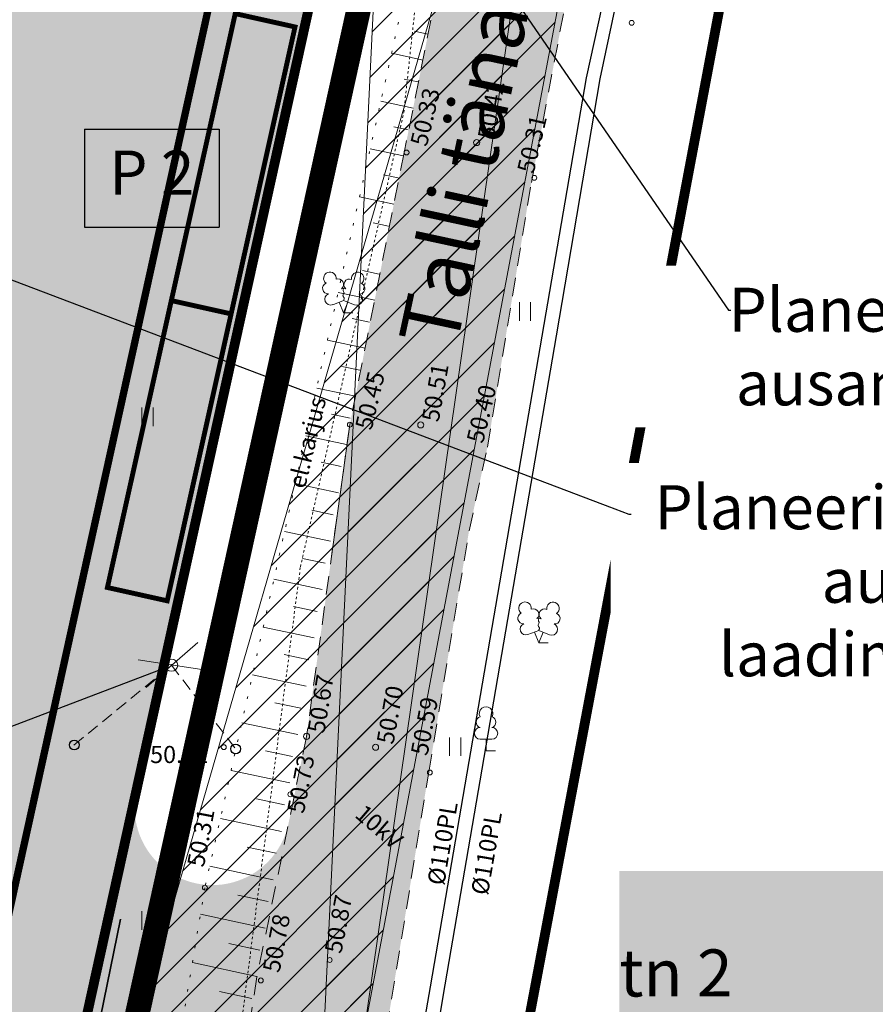
# Model space of a CAD drawing. Units: inches. Extents: x 551108 to 552064, y 6580125 to 6581099.
# Drawn here: x 551354 to 551389, y 6580457 to 6580497 of the extents above; entities that cross this region are included whole.
import ezdxf
from ezdxf import colors
from ezdxf.entities.mleader import LeaderData, LeaderLine
from ezdxf.enums import TextEntityAlignment as Align
from ezdxf.math import Vec2, Vec3

# ---------------------------------------------------------------- set-up
doc = ezdxf.new("R2010")
doc.units = ezdxf.units.IN
doc.header["$MEASUREMENT"] = 0
for name, pattern in [('ASFBET', [2.5, 1.5, -1]), ('DASHDOT', [1, 0.5, -0.25, 0, -0.25]), ('NOLVAALL', [1.2, 0.2, -1]), ('NOLVAKRIIPS', [0.2, 0.1, 0.1]), ('TR_AED', [0.02001, 0.01, -1e-05, 0.01]), ('TUGI', [1.5, 1, -0.5])]:
    doc.linetypes.add(name, pattern=pattern)
for name, color, linetype, lineweight in [('aed', 8, 'Continuous', 0), ('ehitusõigus_kruntmood_tabel', 7, 'Continuous', 9), ('HALJASTUS', 250, 'Continuous', 0), ('HARIDUSASUTUSTEMAA', 30, 'Continuous', 9), ('hoonestusala', 30, 'Continuous', 9), ('KORGUS', 7, 'Continuous', 0), ('LIKVIDEERITAV', 1, 'Continuous', 9), ('nähtavuskolmnurk', 40, 'Continuous', 0), ('parkimiskoht', 27, 'Continuous', 30), ('PLAN_ALA', 214, 'Continuous', 9), ('POST', 7, 'Continuous', 0), ('PUU', 92, 'Continuous', 0), ('RELJEEF', 7, 'Continuous', 0), ('sidumine', 7, 'Continuous', 0), ('TEE', 7, 'Continuous', 0), ('tekst_pohijoonis', 7, 'Continuous', 0)]:
    doc.layers.add(name, color=color, linetype=linetype, lineweight=lineweight)
for name, color, linetype, lineweight, true_color in [('haljasala', 7, 'Continuous', 0, 0xdbfda5), ('ololkrundipiir_paralleel', 7, 'Continuous', 40, 0x382a00), ('plan_soidutee', 7, 'Continuous', 9, 0xc4c4c4)]:
    doc.layers.add(name, color=color, linetype=linetype, lineweight=lineweight, true_color=true_color)
for name, color, linetype in [('Kpohuliin', 1, 'Continuous'), ('plan_juurdepääs_krundile', 7, 'Continuous'), ('VTRASS', 7, 'Continuous')]:
    doc.layers.add(name, color=color, linetype=linetype)
doc.layers.add('ololsõidutee', color=7, linetype='Continuous', true_color=0xe3e3e3)
doc.styles.add('ITALIC', font='italic.shx')
doc.styles.add('RomanS', font='romans.shx')
doc.styles.get("Standard").update_dxf_attribs({"font": 'arial.ttf'})
doc.styles.add('Style-INTL_ISO', font='INTL_ISO.shx')
doc.styles.add('tabelitekst', font='times.ttf', dxfattribs={"height": 3.2})
doc.styles.add('tekst', font='times.ttf', dxfattribs={"height": 1})
doc.linetypes.add('-V-', pattern='A,10,-1.5,["V",RomanS,S=1.4,R=0,X=-0.7,Y=-0.7],-1.5,10,-3', length=26)
doc.linetypes.add('EP_OHL', pattern='A,10,[138,mkm.shx,S=1,R=0,X=0,Y=0],1,[138,mkm.shx,S=1,R=0,X=0,Y=0],4,[138,mkm.shx,S=1,R=180,X=0,Y=0],1,[138,mkm.shx,S=1,R=180,X=0,Y=0],15', length=31)
pattern_1 = [(45, (0, 0), (-0.8838834764831843, 0.8838834764831844), [])]

# ---------------------------------------------------------------- blocks, each defined once
blk = doc.blocks.new('BEPOST')
at = {"color": 0, "linetype": 'Continuous'}
for radius in [0.5, 0.04670209560345029]:
    blk.add_circle((0, 0), radius, dxfattribs=at)
blk = doc.blocks.new('HEIN')
at = {"color": 0, "linetype": 'Continuous'}
for p, q in [((-0.4550559781346237, 0.7611157096907846), (-0.4550559781346237, -0.7611157096907846)), ((0.4550559781346237, 0.7611157096907846), (0.4550559781346237, -0.7611157096907846))]:
    blk.add_line(p, q, dxfattribs=at)
blk = doc.blocks.new('*T33')
at = {"layer": 'ehitusõigus_kruntmood_tabel', "color": 0, "lineweight": -2, "transparency": 16777216}
for p, q in [((0, 0), (5.5, 0)), ((0, -4), (5.5, -4))]:
    blk.add_line(p, q, dxfattribs=at)
at = {"layer": 'ehitusõigus_kruntmood_tabel', "color": 0, "linetype": 'ByBlock', "lineweight": -2, "transparency": 16777216}
for p, q in [((0, 0), (0, -4)), ((5.5, 0), (5.5, -4))]:
    blk.add_line(p, q, dxfattribs=at)
at = {"layer": 'ehitusõigus_kruntmood_tabel', "color": 7, "true_color": 0xffffff, "transparency": 16777216}
blk.add_solid([(0, 0), (0, -4), (5.5, 0), (5.5, -4)], dxfattribs=at)
at = {"layer": 'ehitusõigus_kruntmood_tabel', "color": 0, "transparency": 16777216, "insert": (2.75, -2), "char_height": 1.8, "width": 4.45, "attachment_point": 5, "style": 'tabelitekst'}
blk.add_mtext('P 2', dxfattribs=at)
blk = doc.blocks.new('pääskr')
at = {"layer": 'plan_juurdepääs_krundile'}
h = blk.add_hatch(color=256, dxfattribs=at)
edge = h.paths.add_edge_path()
edge.add_line((3.923818018985912, 0.8570073321461678), (-0.8513408222934231, -1.770482342690229))
edge.add_line((-0.8513408224098384, -1.770482344552875), (-1.71584374178201, 3.610825921408832))
edge.add_line((-1.715843741432764, 3.610825923271477), (3.923818018985912, 0.8570073302835226))
at = {"layer": 'plan_juurdepääs_krundile', "color": 162, "lineweight": 35}
blk.add_lwpolyline([(-8.08336244779639, 4.713389996439219), (9.38933358702343, -3.935301954858005)], dxfattribs=at)

msp = doc.modelspace()

# ---------------------------------------------------------------- hatches: boundary and pattern name
at = {"layer": 'haljasala', "lineweight": 0, "transparency": 33554687}
h = msp.add_hatch(dxfattribs=at)
h.set_pattern_fill('ANSI37', color=256, scale=5, angle=-14.85858595441854)
h.set_pattern_definition([(30.14141404558145, (0, 0), (-0.3138349671567116, 0.5404929355595184), []), (120.1414140455815, (0, 0), (-0.5404929355595184, -0.3138349671567116), [])])
h.paths.add_polyline_path([(551344.2773500751, 6580639.959440968), (551347.1997669811, 6580640.371548153), (551348.218646371, 6580649.606199384), (551323.0178169165, 6580630.953036745), (551329.4644116539, 6580617.451015275), (551332.820633692, 6580613.687809566), (551342.6342186847, 6580615.087582419), (551340.6666134563, 6580629.040658196), (551345.7166494336, 6580629.752793454), (551352.6983676321, 6580580.242636808), (551355.124365308, 6580580.584741001), (551359.2726134764, 6580581.238468864), (551359.2732071222, 6580581.234545504), (551356.2097693923, 6580591.149686716), (551351.2590682735, 6580590.449284323), (551346.9348616819, 6580621.113963079)], flags=17)
edge = h.paths.add_edge_path(flags=17)
edge.add_arc((551339.1617517546, 6580444.236048315), 8.735637112444216, 200.3352511530497, 208.3775125234295, ccw=False)
edge.add_line((551330.9705605572, 6580441.200304167), (551328.9518314884, 6580456.241846446))
edge.add_arc((551324.0157733654, 6580453.920803663), 5.454531088238197, 25.18393866899454, 96.85670727325478)
edge.add_line((551323.3645750267, 6580459.33632304), (551307.0364644622, 6580457.609500407))
edge.add_line((551307.0364644622, 6580457.609500407), (551307.036293968, 6580457.612086705))
edge.add_line((551307.036293968, 6580457.612086705), (551305.9324462153, 6580468.126770137))
edge.add_line((551305.9324462153, 6580468.126770137), (551303.5069582374, 6580490.428353103))
edge.add_line((551303.5069582374, 6580490.428353103), (551323.0899917054, 6580492.562157743))
edge.add_line((551323.0899917054, 6580492.562157743), (551322.7644854607, 6580495.549464558))
edge.add_line((551322.7644854607, 6580495.549464558), (551309.9384516724, 6580494.151900011))
edge.add_line((551309.9384516724, 6580494.151900011), (551288.0986521265, 6580491.772167503))
edge.add_line((551288.0986521265, 6580491.772167503), (551291.7801502966, 6580480.072063725))
edge.add_line((551291.7801502966, 6580480.072063725), (551299.0811204698, 6580464.837755893))
edge.add_line((551299.0811204698, 6580464.837755893), (551308.2446960848, 6580453.336148637))
edge.add_line((551308.2446960848, 6580453.336148637), (551319.3827734146, 6580444.342903766))
edge.add_line((551319.3827734146, 6580444.342903766), (551326.376126935, 6580440.974423753))
edge.add_line((551326.376126935, 6580440.974423753), (551330.2187958895, 6580440.301667329))
edge.add_line((551330.2187958895, 6580440.301667329), (551331.4758309178, 6580440.084184077))
edge = h.paths.add_edge_path()
edge.add_line((551291.3994789824, 6580615.827160558), (551323.0178169165, 6580630.953036745))
edge.add_line((551323.0178169165, 6580630.953036745), (551348.218646371, 6580649.606199384))
edge.add_line((551348.218646371, 6580649.606199384), (551347.2064296937, 6580640.372487701))
edge.add_line((551347.2064296937, 6580640.372487701), (551349.2283657397, 6580640.657612788))
edge.add_line((551349.2283657397, 6580640.657612788), (551356.0778694691, 6580592.085041834))
edge.add_line((551356.0778694691, 6580592.085041834), (551356.2097693923, 6580591.149686716))
edge.add_line((551356.2097693923, 6580591.149686716), (551359.2726134764, 6580581.238468864))
edge.add_line((551359.2726134764, 6580581.238468864), (551368.129898734, 6580525.647210194))
edge.add_line((551368.129898734, 6580525.647210194), (551367.0826843614, 6580520.893878615))
edge.add_line((551367.0826843614, 6580520.893878615), (551371.0230669401, 6580520.187871075))
edge.add_line((551371.0230669401, 6580520.187871075), (551372.2000000164, 6580525.529999014))
edge.add_line((551372.2000000164, 6580525.529999014), (551351.3200000136, 6580655.519999011))
edge.add_line((551351.3200000136, 6580655.519999011), (551286.2600000112, 6580624.449999012))
edge.add_line((551286.2600000112, 6580624.449999012), (551246.9600000142, 6580605.689999012))
edge.add_line((551246.9600000142, 6580605.689999012), (551255.3100000157, 6580582.459999014))
edge.add_line((551255.3100000157, 6580582.459999014), (551258.4625473972, 6580572.480384503))
edge.add_arc((551257.3673275976, 6580577.223967709), 4.868376325085792, 283.0008867163813, 288.1602823824972)
edge.add_line((551258.8846852143, 6580572.598093315), (551262.2979323899, 6580573.618261044))
edge.add_line((551262.2979323899, 6580573.618261044), (551259.1006584583, 6580583.739460653))
edge.add_line((551259.1006584583, 6580583.739460653), (551259.0243851452, 6580583.94499143))
edge.add_line((551259.0243851452, 6580583.94499143), (551261.8269841657, 6580585.097169571))
edge.add_line((551261.8269841657, 6580585.097169571), (551255.3795608808, 6580598.628344625))
edge.add_line((551255.3795608808, 6580598.628344625), (551291.3994789824, 6580615.827160558))
edge = h.paths.add_edge_path(flags=17)
edge.add_line((551263.9376636589, 6580568.427574281), (551260.7814326268, 6580567.429444943))
edge.add_arc((551262.4592722481, 6580562.460291665), 5.24477169101891, 108.6573058530926, 116.2251387614112)
edge.add_line((551260.141610333, 6580567.165190531), (551264.4511860057, 6580553.531923089))
edge.add_line((551264.4511860057, 6580553.531923089), (551268.2232204726, 6580554.86133727))
edge.add_line((551268.2232204726, 6580554.86133727), (551263.9376636589, 6580568.427574281))
edge = h.paths.add_edge_path()
edge.add_arc((551283.4790776408, 6580498.68671122), 5.203591517230526, 80.85115725474863, 111.8009504895228)
edge.add_arc((551284.0778301108, 6580496.892902649), 7.092330069517779, 110.9101654996979, 121.3478520219426)
edge.add_line((551280.3881691281, 6580502.949927302), (551288.0500000104, 6580478.599999011))
edge.add_line((551288.0500000104, 6580478.599999011), (551295.6700000151, 6580462.699999011))
edge.add_line((551295.6700000151, 6580462.699999011), (551305.390000014, 6580450.49999901))
edge.add_line((551305.390000014, 6580450.49999901), (551317.2300000102, 6580440.939999012))
edge.add_line((551317.2300000102, 6580440.939999012), (551325.1400000141, 6580437.129999013))
edge.add_line((551325.1400000141, 6580437.129999013), (551337.080239278, 6580435.039558027))
edge.add_arc((551340.8506879183, 6580444.863865303), 10.52298894803939, 207.0143260917714, 249.0038103097684, ccw=False)
edge.add_line((551331.4758309178, 6580440.084184077), (551330.2187958895, 6580440.301667329))
edge.add_line((551330.2187958895, 6580440.301667329), (551326.376126935, 6580440.974423753))
edge.add_line((551326.376126935, 6580440.974423753), (551319.3827734146, 6580444.342903766))
edge.add_line((551319.3827734146, 6580444.342903766), (551308.2446960848, 6580453.336148637))
edge.add_line((551308.2446960848, 6580453.336148637), (551299.0811204698, 6580464.837755893))
edge.add_line((551299.0811204698, 6580464.837755893), (551291.7801502966, 6580480.072063725))
edge.add_line((551291.7801502966, 6580480.072063725), (551284.306447376, 6580503.82410589))
at = {"layer": 'nähtavuskolmnurk'}
h = msp.add_hatch(dxfattribs=at)
h.set_pattern_fill('ANSI31', color=256, scale=10)
h.set_pattern_definition(pattern_1)
h.paths.add_polyline_path([(551366.1799127264, 6580444.550798067), (551369.5909265379, 6580515.064960271), (551402.9556492624, 6580580.033930418), (551379.2105475344, 6580513.403902385)])
h = msp.add_hatch(dxfattribs=at)
h.set_pattern_fill('ANSI31', color=256, scale=10)
h.set_pattern_definition(pattern_1)
h.paths.add_polyline_path([(551248.694172399, 6580573.111714615), (551276.9777535275, 6580508.770941313), (551302.54041526, 6580443.90982756), (551269.6093771824, 6580506.322871975)])
h.paths.add_polyline_path([(551362.8327056787, 6580380.493707314), (551357.9774557695, 6580452.386613284), (551377.58646919, 6580520.053012294), (551367.5970767661, 6580450.725555399)])
at = {"layer": 'ololsõidutee', "lineweight": 0, "transparency": 33554687}
h = msp.add_hatch(color=256, dxfattribs=at)
h.dxf.hatch_style = 1
h.paths.add_polyline_path([(551357.786071377, 6580421.520385201), (551362.1792405831, 6580427.615733703), (551365.7486320613, 6580434.861488764), (551366.4044018063, 6580437.17514951), (551367.0627688919, 6580441.232439587), (551367.2806577272, 6580443.940736), (551371.0235752371, 6580466.776713104), (551372.671, 6580476.640000001), (551373.4196118918, 6580480.053853052), (551375.2128570249, 6580490.85664722), (551380.151, 6580516.807), (551385.596, 6580534.85), (551392.726, 6580549.942), (551387.809, 6580552.512), (551380.693, 6580537.36), (551375.333, 6580518.301), (551370.02, 6580492.078000001), (551367.8044415705, 6580480.969015732), (551366.036, 6580468.243), (551364.0106417338, 6580458.425494848), (551362.8225992989, 6580450.537312388), (551362.2183669695, 6580446.614370472), (551361.2586819126, 6580441.258884535), (551360.678092299, 6580439.388863227), (551358.3699085229, 6580433.525195035), (551354.8440508558, 6580427.966871393), (551351.6378253347, 6580425.001964666), (551349.5701485513, 6580424.329779633), (551346.971822657, 6580424.166440866), (551343.9266510605, 6580424.748373809), (551340.19, 6580426.204), (551335.6438005477, 6580427.854988222), (551330.5519581261, 6580429.746869895), (551326.3781499594, 6580431.382529371), (551322.598248357, 6580432.940788338), (551319.758458254, 6580434.324342486), (551316.4883511874, 6580436.128235973), (551313.2494587068, 6580438.165410561), (551310.5215857265, 6580440.097561023), (551306.7934353165, 6580443.138418182), (551304.2572518946, 6580445.374156645), (551301.3367980699, 6580448.284686264), (551298.8857785267, 6580450.933228403), (551296.1564020122, 6580454.139911721), (551294.1949555657, 6580456.686498341), (551291.79124572, 6580460.536585767), (551290.0606331122, 6580463.374303571), (551288.5344234797, 6580466.002718573), (551287.1625068736, 6580468.705187465), (551286.0700045562, 6580471.251522937), (551284.8509502362, 6580474.326606893), (551283.819981952, 6580477.046182858), (551282.5902553464, 6580480.890840124), (551281.1812381513, 6580485.296037322), (551279.2814811608, 6580491.283220761), (551277.6668068318, 6580496.408599167), (551274.4907378263, 6580506.632697351), (551272.5752781727, 6580512.907051603), (551271.3148885713, 6580516.966270026), (551268.8262933138, 6580524.854115618), (551266.7929830876, 6580531.256703299), (551263.9609964613, 6580540.213676953), (551262.2651858297, 6580545.621168972), (551260.6095484466, 6580550.898684214), (551257.5281957716, 6580560.664191368), (551256.015137279, 6580565.353213153), (551253.790730859, 6580572.366171492), (551251.3671265327, 6580580.082042402), (551249.7552214602, 6580585.088366603), (551248.5235364084, 6580588.83537466), (551246.7441535969, 6580593.402678717), (551245.2946270605, 6580597.123310605), (551243.1361864302, 6580601.540285794), (551241.1117272973, 6580605.606791431), (551237.2503614041, 6580612.827585175), (551235.3588569681, 6580616.110523149), (551226.1210676461, 6580610.78805906), (551228.5769545214, 6580606.382008107), (551230.0427936864, 6580603.686507678), (551231.6957041649, 6580600.429880485), (551232.0769337083, 6580599.678767515), (551232.19, 6580599.456), (551233.5274677492, 6580600.002753976), (551234.827, 6580600.534), (551235.845, 6580600.915), (551236.3314751999, 6580599.858770274), (551237.353188633, 6580597.575802991), (551239.505261142, 6580592.307635328), (551241.6238550248, 6580587.121421696), (551242.8996140213, 6580583.565898247), (551245.3185845186, 6580576.347921491), (551247.1304300496, 6580570.48597365), (551249.9965073677, 6580561.365656441), (551252.0161012406, 6580555.011016015), (551253.4237101681, 6580550.527965739), (551255.2921927719, 6580544.578642507), (551257.0398283359, 6580539.023695433), (551258.9526535934, 6580532.895622166), (551260.4989696154, 6580527.849654771), (551262.7805981621, 6580520.516848289), (551264.8323176206, 6580514.068931353), (551267.0362947703, 6580506.987899484), (551269.298358921, 6580499.724238598), (551271.327641297, 6580493.268111984), (551272.906011777, 6580488.281210363), (551275.1258794854, 6580481.324866702), (551276.4297486896, 6580477.300880892), (551277.3525346784, 6580474.485869083), (551278.6299613252, 6580470.977096687), (551279.7606260173, 6580468.150434957), (551281.3682586373, 6580464.728034966), (551283.5564135946, 6580460.477117639), (551285.2126617273, 6580457.142586383), (551286.557, 6580454.333), (551287.035, 6580452.677000001), (551287.182, 6580450.453), (551286.992173105, 6580448.745958882), (551286.8924126651, 6580447.957435756), (551286.3760467151, 6580446.330490204), (551285.6771671479, 6580444.534636863), (551284.9289239249, 6580442.987464891), (551284.3508866865, 6580441.92369242), (551283.8476051246, 6580441.185181433), (551282.473, 6580439.241), (551281.3419910006, 6580438.070149562), (551281.0247098427, 6580437.759291343), (551280.4083775062, 6580437.310586106), (551291.8835433327, 6580434.892840004), (551293.7583112456, 6580435.427603098), (551295.1868357122, 6580435.735273666), (551297.2195973955, 6580435.951442119), (551299.249649254, 6580435.778595937), (551301.0531491068, 6580435.31003306), (551303.1288115643, 6580434.652272174), (551304.6684894941, 6580434.093101597), (551307.2665627976, 6580432.883070927), (551310.5626991629, 6580431.105540148), (551313.491244607, 6580429.477258094), (551316.0863054127, 6580428.053712246), (551318.7446894846, 6580426.750567777), (551320.8180296285, 6580425.808870256), (551324.071139752, 6580424.418599452), (551327.940175234, 6580422.972831979), (551330.8968252802, 6580421.88668397), (551333.8639268375, 6580420.796696518), (551335.5669415017, 6580420.158316203), (551337.6569638579, 6580419.218344078), (551339.0817327864, 6580418.577564772), (551341.3578862536, 6580417.326537342), (551343.3150848207, 6580416.006427136), (551344.9220387195, 6580414.712058628), (551346.571170444, 6580413.218724922), (551357.5581286488, 6580415.76480803), (551357.0209268585, 6580417.308603764), (551356.9895871863, 6580419.067798414)])
at = {"layer": 'plan_soidutee', "lineweight": 0, "transparency": 33554687}
h = msp.add_hatch(color=256, dxfattribs=at)
h.dxf.hatch_style = 1
edge = h.paths.add_edge_path()
edge.add_line((551367.0826843614, 6580520.893878615), (551368.129898734, 6580525.647210194))
edge.add_line((551368.129898734, 6580525.647210194), (551367.147423834, 6580531.763681087))
edge.add_line((551367.147423834, 6580531.763681087), (551363.9598274401, 6580531.251664679))
edge.add_line((551363.9598274401, 6580531.251664679), (551336.4007234315, 6580528.248734067))
edge.add_line((551336.4007234315, 6580528.248734067), (551336.7289128146, 6580525.236802968))
edge.add_line((551336.7289128146, 6580525.236802968), (551339.7619276292, 6580497.401558741))
edge.add_line((551339.7619276292, 6580497.401558741), (551340.0874360811, 6580494.414231669))
edge.add_line((551340.0874360811, 6580494.414231669), (551346.8444340954, 6580495.150487048))
edge.add_line((551346.8444340954, 6580495.150487048), (551350.0287366852, 6580465.18539637))
edge.add_line((551350.0287366852, 6580465.18539637), (551306.7201060877, 6580460.592773338))
edge.add_line((551306.7201060877, 6580460.592773338), (551307.0364644622, 6580457.609500407))
edge.add_line((551307.0364644622, 6580457.609500407), (551323.3645750267, 6580459.33632304))
edge.add_arc((551324.015773366, 6580453.920803664), 5.454531087265091, 25.1839386627434, 96.85670728049331, ccw=False)
edge.add_line((551328.9518314884, 6580456.241846446), (551330.7403201013, 6580442.399274739))
edge.add_line((551330.7403201013, 6580442.399274739), (551352.6040698531, 6580436.813614061))
edge.add_line((551352.6040698531, 6580436.813614061), (551355.7008359566, 6580450.607529625))
edge.add_line((551355.7008359566, 6580450.607529625), (551351.7574067705, 6580451.332069841))
edge.add_line((551351.7574067705, 6580451.332069841), (551353.8463506289, 6580460.813836965))
edge.add_line((551353.8463506289, 6580460.813836965), (551356.3757932206, 6580472.295038583))
edge.add_line((551356.3757932206, 6580472.295038583), (551363.7724329538, 6580505.868566738))
edge.add_arc((551366.4724615109, 6580510.076873499), 5.000000000767969, 180, 237.315972357503, ccw=False)
edge.add_arc((551366.4724615107, 6580510.076873499), 5.000000000582077, 97.83512790832589, 180, ccw=False)
edge.add_line((551365.7908466503, 6580515.030195736), (551367.0826843614, 6580520.893878615))
h = msp.add_hatch(color=256, dxfattribs=at)
h.dxf.hatch_style = 1
h.paths.add_polyline_path([(551367.7293076094, 6580505.237417136, -0.2091047816189148), (551363.7724329539, 6580505.868566738), (551356.3757932206, 6580472.295038583), (551358.6542630696, 6580464.045568627)])
h = msp.add_hatch(color=256, dxfattribs=at)
h.dxf.hatch_style = 1
h.paths.add_polyline_path([(551358.6542630696, 6580464.045568627), (551356.3757932206, 6580472.295038583), (551351.7574067704, 6580451.332069841), (551355.6932176233, 6580450.605311126)])
h = msp.add_hatch(color=256, dxfattribs=at)
h.dxf.hatch_style = 1
edge = h.paths.add_edge_path()
edge.add_arc((551362.1952609068, 6580465.349382126), 3.177662163537275, 167.0972521843341, 349.61139149210044, ccw=False)
edge.add_line((551359.0978331675, 6580466.058944121), (551355.6932176233, 6580450.605311126))
edge.add_arc((551354.4220053679, 6580443.378486653), 7.337777085518741, 4.362361029018928, 80.02362187705899, ccw=False)
edge.add_line((551361.738524441, 6580443.936627503), (551362.2945769564, 6580447.109159211))
edge.add_line((551362.2945769564, 6580447.109159211), (551362.8200631237, 6580450.52047308))
edge.add_line((551362.8200631237, 6580450.52047308), (551363.6492071523, 6580456.025696792))
edge.add_line((551363.6492071523, 6580456.025696792), (551364.0136705218, 6580458.445604931))
edge.add_line((551364.0136705218, 6580458.445604931), (551364.5923246098, 6580461.24508224))
edge.add_line((551364.5923246098, 6580461.24508224), (551365.3208327413, 6580464.77637468))

# ---------------------------------------------------------------- linework, layer by layer
at = {"color": 0, "linetype": 'Continuous', "transparency": 33554687}
for centre in [(551356.556, 6580467.894), (551363.143, 6580467.732)]:
    msp.add_circle(centre, 0.2000000000000001, dxfattribs=at)
at = {"layer": 'aed', "color": 7, "linetype": 'TR_AED', "ltscale": 0.5}
msp.add_lwpolyline([(551352.08, 6580428.828), (551352.08, 6580428.828), (551352.08, 6580428.828), (551357.5082462098, 6580435.028392978), (551359.737212112, 6580439.277483353), (551361.4299470956, 6580445.252200105), (551362.7426840332, 6580451.631277447), (551365.785817374, 6580475.16017958), (551370.0042893223, 6580493.705710678), (551371.423, 6580506.822), (551371.066, 6580510.788), (551373.258, 6580519.906), (551375.2266419975, 6580528.683799487)], dxfattribs=at)
at = {"layer": 'hoonestusala', "color": 7, "linetype": 'DASHDOT', "lineweight": 30, "ltscale": 8, "transparency": 33554687, "const_width": 0.3}
msp.add_lwpolyline([(551259.1006584583, 6580583.739460653), (551253.9877555671, 6580597.963740189), (551348.748232114, 6580643.210151538), (551357.8371774056, 6580586.572627257), (551367.7984097103, 6580524.142573429), (551348.617617146, 6580437.080488156), (551326.376126935, 6580440.974423753), (551319.3827734146, 6580444.342903766), (551308.2446960848, 6580453.336148637), (551299.0811204698, 6580464.837755893), (551291.7801502966, 6580480.072063725), (551274.3448924493, 6580535.482746215)], close=True, dxfattribs=at)
at = {"layer": 'KORGUS', "color": 7, "lineweight": 0, "transparency": 33554687}
for centre in [(551379.305, 6580497.37), (551370.12, 6580492.078), (551375.335, 6580491.045), (551367.8044415705, 6580480.969015732), (551362.6580392699, 6580467.803073189), (551371.068, 6580466.769), (551365.3737422727, 6580465.877131633), (551361.889, 6580462.066), (551366.9835283845, 6580459.113783524), (551364.1708197665, 6580458.280525325)]:
    msp.add_circle(centre, 0.1, dxfattribs=at)
at = {"layer": 'KORGUS', "color": 7, "linetype": 'Continuous', "ltscale": 0.5, "transparency": 33554687}
for centre in [(551372.9784654379, 6580492.483943409), (551370.7006158169, 6580480.956643811), (551366.036, 6580468.243), (551368.854, 6580467.801)]:
    msp.add_circle(centre, 0.125, dxfattribs=at)
at = {"layer": 'Kpohuliin', "color": 7, "linetype": 'EP_OHL', "ltscale": 0.5, "transparency": 33554687, "flags": 128}
msp.add_lwpolyline([(551272.2596074159, 6580437.507036932), (551360.2942317033, 6580471.060478847)], dxfattribs=at)
at = {"layer": 'LIKVIDEERITAV', "lineweight": 0, "transparency": 33554687}
for points in [[(551359.4951278676, 6580470.235224178), (551361.6041901993, 6580472.080440229)], [(551359.1636945655, 6580471.36360888), (551361.9356235027, 6580470.952055526)]]:
    msp.add_lwpolyline(points, dxfattribs=at)
at = {"layer": 'nähtavuskolmnurk'}
for points in [[(551366.1799127264, 6580444.550798067), (551369.5909265379, 6580515.064960271), (551402.9556492624, 6580580.033930418), (551379.2105475344, 6580513.403902385)], [(551362.8327056787, 6580380.493707314), (551357.9774557695, 6580452.386613284), (551377.58646919, 6580520.053012294), (551367.5970767661, 6580450.725555399)]]:
    msp.add_lwpolyline(points, close=True, dxfattribs=at)
at = {"layer": 'ololkrundipiir_paralleel', "transparency": 33554687, "const_width": 0.4}
for points in [[(551255.3100000157, 6580582.459999014), (551246.9600000142, 6580605.689999012), (551286.2600000112, 6580624.449999012), (551351.3200000136, 6580655.519999011), (551372.2000000164, 6580525.529999014), (551351.7000000165, 6580432.479999012), (551325.1400000141, 6580437.129999013), (551317.2300000102, 6580440.939999012), (551305.390000014, 6580450.49999901), (551295.6700000151, 6580462.699999011), (551288.0500000104, 6580478.599999011), (551270.5300000146, 6580534.279999014)], [(551234.2500000134, 6580599.599999012), (551240.5900000168, 6580602.62999901), (551244.5000000132, 6580604.509999014), (551246.9600000142, 6580605.689999012), (551247.9300000131, 6580581.509999015), (551292.390000014, 6580442.859999012), (551325.1400000141, 6580437.129999013), (551351.7000000165, 6580432.479999012), (551372.2000000164, 6580525.529999014), (551388.0800000115, 6580525.489999011), (551369.2200000121, 6580425.409999011), (551372.3200000136, 6580390.849999012), (551348.430000013, 6580386.809999011), (551343.6600000098, 6580405.529999014), (551329.940000011, 6580415.939999012), (551284.7600000113, 6580425.209999013), (551264.8300000115, 6580426.739999011), (551265.6300000158, 6580436.969999013), (551277.6000000148, 6580440.459999011), (551275.3000000103, 6580449.099999013), (551257.1400000141, 6580506.60999901), (551230.3600000126, 6580592.049999013), (551235.8700000107, 6580594.409999013)], [(551369.2200000121, 6580425.409999011), (551388.0800000115, 6580525.489999011), (551530.6500000119, 6580525.539999011), (551552.5100000113, 6580429.23999901), (551481.3400000171, 6580403.449999012), (551474.4500000164, 6580425.399999012)]]:
    msp.add_lwpolyline(points, close=True, dxfattribs=at)
at = {"layer": 'parkimiskoht', "lineweight": 0, "transparency": 33554687, "const_width": 0.1999999999999999}
for points in [[(551363.1270518645, 6580497.746205761), (551365.5672737753, 6580497.202774964), (551362.9588059518, 6580485.489709797), (551360.5185840419, 6580486.033140594)], [(551360.5185840419, 6580486.033140594), (551362.9588059527, 6580485.489709797), (551360.3503381291, 6580473.776644631), (551357.9101162192, 6580474.320075427)]]:
    msp.add_lwpolyline(points, close=True, dxfattribs=at)
at = {"layer": 'PLAN_ALA', "linetype": 'DASHDOT', "lineweight": 50, "ltscale": 11, "transparency": 33554687, "const_width": 1}
msp.add_lwpolyline([(551252.3243165397, 6580581.820268195), (551244.4660399305, 6580606.715680759), (551285.3984218223, 6580626.254904279), (551352.8706768348, 6580658.476898825), (551374.2350506575, 6580525.471393423), (551353.2411914517, 6580430.179754442), (551324.5219365536, 6580435.207786642), (551316.1536133081, 6580439.238546636), (551303.4994876831, 6580448.256803714), (551293.4175474963, 6580459.385879937), (551285.6871744137, 6580474.905947624), (551267.557767187, 6580533.678625414)], close=True, dxfattribs=at)
at = {"layer": 'POST', "color": 7, "linetype": 'TUGI', "ltscale": 0.5, "transparency": 33554687}
for points in [[(551356.543, 6580467.888000001), (551360.5278391192, 6580471.149515779)], [(551360.5278391192, 6580471.149515779), (551363.143, 6580467.732)]]:
    msp.add_lwpolyline(points, dxfattribs=at)
at = {"layer": 'PUU', "color": 7, "linetype": 'Continuous', "lineweight": 0, "transparency": 33554687}
for p, q in [((551367.1067221947, 6580485.864788895), (551367.5517221948, 6580486.039788894)), ((551367.5517221948, 6580486.039788894), (551367.9917221947, 6580485.859788895)), ((551367.5467221948, 6580485.529788895), (551367.3717221947, 6580485.969788894)), ((551367.5467221948, 6580485.529788895), (551367.7267221947, 6580485.969788894)), ((551367.9267221948, 6580485.529788895), (551367.5467221948, 6580485.529788895)), ((551375.0739999999, 6580472.396000001), (551375.519, 6580472.571)), ((551375.514, 6580472.061000001), (551375.3389999999, 6580472.501)), ((551375.514, 6580472.061000001), (551375.6939999999, 6580472.501)), ((551375.519, 6580472.571), (551375.9589999999, 6580472.391000001)), ((551375.894, 6580472.061000001), (551375.514, 6580472.061000001)), ((551373.603, 6580468.130000001), (551373.123, 6580468.130000001)), ((551373.363, 6580467.655), (551373.363, 6580468.130000001)), ((551373.743, 6580467.655), (551373.363, 6580467.655))]:
    msp.add_line(p, q, dxfattribs=at)
at = {"layer": 'PUU', "color": 7, "linetype": 'Continuous', "lineweight": 0, "transparency": 33554687, "flags": 128}
for points in [[(551367.5517221948, 6580486.534788894), (551367.5317221947, 6580486.459788894), (551367.5317221947, 6580486.439788894), (551367.5417221948, 6580486.409788894), (551367.5617221948, 6580486.374788894), (551367.5667221948, 6580486.354788894), (551367.5517221948, 6580486.319788895), (551367.5267221947, 6580486.269788894), (551367.5217221947, 6580486.244788894), (551367.5267221947, 6580486.229788894), (551367.5367221948, 6580486.199788895), (551367.5717221948, 6580486.139788894), (551367.5767221948, 6580486.119788894), (551367.5717221948, 6580486.099788894), (551367.5567221948, 6580486.064788894), (551367.5517221948, 6580486.039788894)], [(551375.519, 6580473.066000001), (551375.499, 6580472.991), (551375.499, 6580472.971), (551375.509, 6580472.941000001), (551375.529, 6580472.906), (551375.534, 6580472.886), (551375.519, 6580472.851000001), (551375.494, 6580472.801), (551375.489, 6580472.776000001), (551375.494, 6580472.761), (551375.504, 6580472.731000001), (551375.539, 6580472.671), (551375.544, 6580472.651000001), (551375.539, 6580472.631), (551375.524, 6580472.596), (551375.519, 6580472.571)]]:
    msp.add_lwpolyline(points, dxfattribs=at)
at = {"layer": 'PUU', "color": 7, "linetype": 'Continuous', "lineweight": 0, "transparency": 33554687}
for centre, radius, start, end in [((551366.9896049268, 6580486.944009651), 0.2557953283384683, 111.5026944275335, 232.5173111308719), ((551366.9896049268, 6580486.944009651), 0.2557953283384683, 350.485555609338, 111.5001721914139), ((551367.3242386787, 6580486.693424821), 0.2239927859285595, 308.5041206101298, 111.5724656226571), ((551367.7873778283, 6580486.688887127), 0.2247893407604037, 67.70160367196912, 230.512620425561), ((551368.1255679573, 6580486.935255928), 0.2557953283384683, 67.61680277095627, 188.6314194096716), ((551368.1255679573, 6580486.935255928), 0.2557953283384683, 306.5996638646793, 67.61428058737941), ((551366.915788381, 6580486.532520115), 0.2239928248978255, 111.4304087450616, 274.498680798707), ((551367.5507398674, 6580486.297164362), 0.2374999999999998, 66.76551664895969, 111.5014916711034), ((551368.1930342404, 6580486.522677669), 0.2239928269425762, 264.618296179368, 67.68656509349503), ((551367.0204070834, 6580486.088245386), 0.2374999999999998, 111.5014332934886, 291.5003611286759), ((551368.0815812148, 6580486.080067986), 0.2374999999999999, 247.6166138821951, 67.61554164833026), ((551374.956882732, 6580473.475220758), 0.2557953283384683, 111.5026944275335, 232.5173111308719), ((551374.956882732, 6580473.475220758), 0.2557953283384683, 350.485555609338, 111.5001721914139), ((551376.0928457625, 6580473.466467034), 0.2557953283384683, 67.61680277095627, 188.6314194096716), ((551376.0928457625, 6580473.466467034), 0.2557953283384683, 306.5996638646793, 67.61428058737941), ((551374.8830661862, 6580473.063731221), 0.2239928248978255, 111.4304087450616, 274.498680798707), ((551375.2915164839, 6580473.224635927), 0.2239927859285595, 308.5041206101298, 111.5724656226571), ((551375.7546556335, 6580473.220098233), 0.2247893407604037, 67.70160367196912, 230.512620425561), ((551376.1603120456, 6580473.053888775), 0.2239928269425762, 264.618296179368, 67.68656509349503), ((551374.9876848886, 6580472.619456492), 0.2374999999999998, 111.5014332934886, 291.5003611286759), ((551375.5180176726, 6580472.828375468), 0.2374999999999998, 66.76551664895969, 111.5014916711034), ((551376.04885902, 6580472.611279092), 0.2374999999999999, 247.6166138821951, 67.61554164833026), ((551373.3629999994, 6580469.175000001), 0.2769702146535186, 332.5798988431741, 207.420100073864), ((551373.1929482262, 6580468.827578365), 0.2325734175321085, 109.0217354910788, 253.1415398801038), ((551373.5330843807, 6580468.827577746), 0.2325633716125923, 286.850816280736, 70.98590921570745), ((551373.1255066138, 6580468.367493387), 0.2375066138490217, 90.00160105236994, 269.3952966117896), ((551373.6004933863, 6580468.367493387), 0.2375066138490215, 270.6047033882105, 89.99839894763006)]:
    msp.add_arc(centre, radius, start, end, dxfattribs=at)
at = {"layer": 'RELJEEF', "color": 7, "linetype": 'NOLVAKRIIPS', "ltscale": 0.5, "transparency": 33554687}
for p, q in [((551370.9924367137, 6580496.914296312), (551370.4487589803, 6580497.029992796)), ((551370.8003784395, 6580495.852264307), (551369.5078697237, 6580496.127314589)), ((551370.5874694507, 6580494.955690835), (551370.0243875744, 6580495.075516586)), ((551370.3954111764, 6580493.89365883), (551369.071272437, 6580494.175440089)), ((551370.1825021876, 6580492.997085357), (551369.6000161686, 6580493.121040377)), ((551369.9914483165, 6580491.934839613), (551368.63467515, 6580492.22356559)), ((551369.7785393277, 6580491.038266139), (551369.1756447629, 6580491.166564167)), ((551369.6002430317, 6580489.973305539), (551368.1980778632, 6580490.271691089)), ((551369.3873340429, 6580489.076732066), (551368.7512733572, 6580489.212087958)), ((551368.9961287583, 6580487.115197991), (551368.3269019513, 6580487.257611748)), ((551368.8178324625, 6580486.050237391), (551367.3248832899, 6580486.367942087)), ((551368.6049234737, 6580485.153663918), (551367.9025305456, 6580485.303135538)), ((551368.426627178, 6580484.088703317), (551366.8882860031, 6580484.416067587)), ((551368.2137181892, 6580483.192129843), (551367.4781591396, 6580483.348659328)), ((551368.0354218936, 6580482.127169243), (551366.4516887161, 6580482.464193088)), ((551367.8225129048, 6580481.23059577), (551367.053787734, 6580481.39418312)), ((551367.669559205, 6580480.160242178), (551366.0150914295, 6580480.512318588)), ((551367.4566502161, 6580479.263668706), (551366.6294163283, 6580479.439706909)), ((551367.340230406, 6580478.185540576), (551365.5784941426, 6580478.560444087)), ((551367.1273214172, 6580477.288967103), (551366.252482397, 6580477.475135842)), ((551367.0109016071, 6580476.210838974), (551365.1418968559, 6580476.608569587)), ((551366.7979926183, 6580475.314265501), (551365.8755484659, 6580475.510564775)), ((551366.6815728081, 6580474.236137373), (551364.7052995691, 6580474.656695087)), ((551366.4686638193, 6580473.339563901), (551365.4986145351, 6580473.54599371)), ((551366.3502113543, 6580472.261868327), (551364.2687022822, 6580472.704820586)), ((551366.1373023655, 6580471.365294853), (551365.1216806038, 6580471.581422643)), ((551366.0164710479, 6580470.288105508), (551363.8321049955, 6580470.752946086)), ((551365.8035620591, 6580469.391532035), (551364.7447466726, 6580469.616851576)), ((551365.6827307411, 6580468.314342691), (551363.3955077088, 6580468.801071585)), ((551365.4698217523, 6580467.417769218), (551364.3678127413, 6580467.652280509)), ((551365.3489904345, 6580466.340579872), (551362.958910422, 6580466.849197085)), ((551365.1360814457, 6580465.444006399), (551363.9908788101, 6580465.687709442)), ((551365.0152501281, 6580464.366817055), (551362.5223131351, 6580464.897322586)), ((551364.8023411393, 6580463.470243582), (551363.613944879, 6580463.723138377)), ((551364.6815098213, 6580462.393054238), (551362.0857158484, 6580462.945448086)), ((551364.4686008325, 6580461.496480764), (551363.2370109481, 6580461.75856731)), ((551364.3477695149, 6580460.419291419), (551361.7078244011, 6580460.981080782)), ((551364.1348605261, 6580459.522717945), (551362.8600770169, 6580459.793996243)), ((551364.0140292083, 6580458.445528601), (551361.3780749406, 6580459.006468698)), ((551363.8011202195, 6580457.548955129), (551362.4831430857, 6580457.829425177))]:
    msp.add_line(p, q, dxfattribs=at)
at = {"layer": 'RELJEEF', "color": 7, "linetype": 'NOLVAALL', "ltscale": 0.5, "transparency": 33554687}
msp.add_lwpolyline([(551376.732684583, 6580528.426947042), (551361.889, 6580462.066), (551359.682, 6580448.850000001), (551355.241, 6580436.402), (551346.538, 6580434.165), (551341.016, 6580434.049)], dxfattribs=at)
at = {"layer": 'sidumine', "lineweight": 0, "transparency": 33554687}
msp.add_lwpolyline([(551367.0556170299, 6580475.580342991), (551367.8044415705, 6580480.969015732)], dxfattribs=at)
at = {"layer": 'TEE', "color": 7, "linetype": 'ASFBET', "ltscale": 0.5, "transparency": 33554687}
for points in [[(551387.809, 6580552.512), (551380.693, 6580537.36), (551375.333, 6580518.301), (551370.02, 6580492.078000001), (551367.8044415705, 6580480.969015732), (551366.036, 6580468.243), (551364.0106417338, 6580458.425494848), (551362.8225992989, 6580450.537312388), (551362.2183669695, 6580446.614370472), (551361.2586819126, 6580441.258884535), (551360.678092299, 6580439.388863227), (551358.3699085229, 6580433.525195035), (551354.8440508558, 6580427.966871393), (551351.6378253347, 6580425.001964666), (551349.5701485513, 6580424.329779633), (551346.971822657, 6580424.166440866), (551343.9266510605, 6580424.748373809), (551340.19, 6580426.204)], [(551357.5647333572, 6580415.766338584), (551357.534628727, 6580415.832341459), (551357.0209268585, 6580417.308603764), (551356.9895871863, 6580419.067798414), (551357.786071377, 6580421.520385201), (551362.1792405831, 6580427.615733703), (551365.7486320613, 6580434.861488764), (551366.4044018063, 6580437.17514951), (551367.0627688919, 6580441.232439587), (551367.2806577272, 6580443.940736), (551371.0235752371, 6580466.776713104), (551372.671, 6580476.640000001), (551373.4196118918, 6580480.053853052), (551375.2128570249, 6580490.85664722), (551380.151, 6580516.807), (551385.596, 6580534.85), (551392.726, 6580549.942)]]:
    msp.add_lwpolyline(points, dxfattribs=at)
at = {"layer": 'VTRASS', "color": 7, "linetype": '-V-', "ltscale": 0.5, "transparency": 33554687, "flags": 128}
for points in [[(551371.6039286512, 6580421.199751199), (551371.702, 6580426.665), (551371.695, 6580426.799), (551371.793, 6580427.2), (551371.679, 6580427.412), (551371.26, 6580427.554), (551371.156, 6580427.574), (551366.899, 6580428.918), (551366.802, 6580428.937), (551366.73, 6580429.073), (551366.655, 6580429.182), (551366.247, 6580429.094), (551366.294, 6580429.259), (551366.323, 6580429.407), (551366.3922571591, 6580429.711842879), (551366.475, 6580429.768), (551366.343, 6580429.925), (551366.318, 6580430.042), (551366.309, 6580430.431), (551366.408, 6580431.05), (551371.097, 6580458.014), (551377.46, 6580495.124), (551379.697, 6580505.277), (551379.71, 6580505.578), (551379.495, 6580505.789), (551371.546, 6580513.339), (551369.869, 6580523.759), (551367.9095178678, 6580538.164840849), (551365.994, 6580550.85), (551362.254, 6580574.791), (551355.368, 6580620.412), (551353.506, 6580635.174), (551351.3782620342, 6580650.833927874), (551384.231163451, 6580657.66126017)], [(551370.8108461091, 6580420.888259302), (551371.3816029608, 6580426.786033968), (551371.2722298107, 6580427.113909912), (551366.795, 6580428.204), (551367.057, 6580430.574), (551367.122, 6580430.992), (551371.691, 6580458.102), (551376.236, 6580484.589), (551378.025, 6580495.078), (551380.22, 6580505.47), (551380.216, 6580505.726), (551380.029, 6580505.943), (551372.073, 6580513.821), (551370.339, 6580523.509), (551368.164, 6580539.091), (551366.388, 6580550.793), (551362.663, 6580574.853), (551359.221, 6580597.91), (551355.734, 6580620.566), (551353.978, 6580635.084), (551351.8064327374, 6580650.560534804), (551384.2258727379, 6580657.269842853)]]:
    msp.add_lwpolyline(points, dxfattribs=at)

# ---------------------------------------------------------------- block references
msp.add_blockref('*T33', (551356.9748441414, 6580493.024807271, 54.95))
at = {"layer": 'HALJASTUS', "color": 7, "ltscale": 0.5, "transparency": 33554687, "xscale": 0.5, "yscale": 0.5, "zscale": 0.5}
for p in [(551374.9558465512, 6580485.587341837), (551359.5477918336, 6580481.293344887), (551372.1048170523, 6580467.823240625), (551359.5477918336, 6580460.722907561)]:
    msp.add_blockref('HEIN', p, dxfattribs=at)
at = {"layer": 'HARIDUSASUTUSTEMAA', "color": 1, "transparency": 33554687, "xscale": 0.4225000001123216, "yscale": 0.4225000001123216, "zscale": 0.4225000001123216, "rotation": 284.7868590798493}
msp.add_blockref('pääskr', (551357.3955332056, 6580456.974333073), dxfattribs=at)
at = {"layer": 'POST', "color": 7, "linetype": 'Continuous', "lineweight": 0, "transparency": 33554687, "xscale": 0.5, "yscale": 0.5, "zscale": 0.5}
msp.add_blockref('BEPOST', (551360.5278391192, 6580471.149515779), dxfattribs=at)

# ---------------------------------------------------------------- texts
at = {"layer": 'aed', "color": 7, "linetype": 'Continuous', "style": 'Style-INTL_ISO'}
msp.add_text('el.karjus', height=0.7000000000000001, rotation=76.57841878790224, dxfattribs=at).set_placement((551365.6257331469, 6580478.398115922), align=Align.MIDDLE_LEFT)
at = {"layer": 'KORGUS', "color": 7, "ltscale": 0.5, "transparency": 33554687, "style": 'ITALIC'}
for s, rotation, p in [(' 50.42', 79.95745023182087, (551372.9784654381, 6580492.483943409)), (' 50.51', 79.95745023182087, (551370.7006158171, 6580480.956643811)), (' 50.67', 80.66865354389078, (551366.0360000003, 6580468.242999999)), (' 50.70', 79.95745023182087, (551368.8540000003, 6580467.801))]:
    msp.add_text(s, height=0.7, rotation=rotation, dxfattribs=at).set_placement(p, align=Align.TOP_LEFT)
at = {"layer": 'KORGUS', "color": 7, "linetype": 'Continuous', "transparency": 33554687, "style": 'ITALIC'}
for s, rotation, p in [(' 50.33', 76.63344572034619, (551370.854040857, 6580493.425710332)), (' 50.31', 76.63344572034619, (551375.2130844347, 6580492.324653598)), (' 50.45', 76.63344572034619, (551368.6002916312, 6580481.85001291)), (' 50.40', 76.63344572034619, (551373.1504672469, 6580481.307195025)), (' 50.59', 79.23907759968003, (551370.8288900943, 6580468.557280797)), (' 50.73', 79.23907759968003, (551365.7845897167, 6580466.195229918)), (' 50.31', 79.23907759968003, (551361.7034913179, 6580464.004627101)), (' 50.87', 79.23907759968003, (551367.3141414674, 6580460.478816755)), (' 50.78', 79.23907759968003, (551364.7893489002, 6580459.701600237))]:
    msp.add_text(s, height=0.7000000000000001, rotation=rotation, dxfattribs=at).set_placement(p, align=Align.MIDDLE_CENTER)
msp.add_text(' 50.41', height=0.7000000000000001, dxfattribs=at).set_placement((551360.7385685097, 6580467.503906677), align=Align.MIDDLE_CENTER)
at = {"layer": 'Kpohuliin', "color": 7, "transparency": 33554687, "style": 'RomanS'}
msp.add_text('10kV', height=0.6999999999999998, rotation=319.2622072915689, dxfattribs=at).set_placement((551368.6279159993, 6580464.121596574), align=Align.BOTTOM_CENTER)
at = {"layer": 'tekst_pohijoonis', "lineweight": 0, "transparency": 33554687, "insert": (551369.7906692124, 6580484.520925839), "char_height": 2.399999999999999, "attachment_point": 1, "rotation": 77.82557841527955, "style": 'tekst'}
msp.add_mtext_dynamic_manual_height_columns('Talli tänav', width=21.98108888161369, gutter_width=7.5, heights=[0], dxfattribs=at)
at = {"layer": 'tekst_pohijoonis', "linetype": 'Continuous', "lineweight": 0, "transparency": 33554687, "insert": (551378.8001931538, 6580462.746290435), "char_height": 2.4, "attachment_point": 1, "style": 'tekst', "bg_fill": 1, "box_fill_scale": 1, "bg_fill_color": 7, "bg_fill_true_color": 16777215, "bg_fill_transparency": 0}
msp.add_mtext_dynamic_manual_height_columns('\\pi4.5476;{\\H0.8x;Talli tn 2 \\P\\pi0.49237;65301:001:4998}', width=19.28494630183559, gutter_width=7.000000000000001, heights=[0], dxfattribs=at)
at = {"layer": 'VTRASS', "color": 7, "linetype": '-V-', "transparency": 33554687, "char_height": 0.7000000000000001, "attachment_point": 5, "line_spacing_factor": 0.6, "style": 'RomanS'}
for insert, rotation in [((551371.5869337795, 6580463.876352904), 80.59137733284088), ((551373.3799418454, 6580463.475824184), 80.26323553580575)]:
    msp.add_mtext('\\FINTL_ISO;%%C110PL', dxfattribs=dict(at, insert=insert, rotation=rotation))

# ---------------------------------------------------------------- next in the draw order: leaders
at = {"layer": 'tekst_pohijoonis', "lineweight": 0, "transparency": 33554687}
ml = msp.add_multileader_mtext('Standard', dxfattribs=at)
ml.set_content('{\\fTimes New Roman|b0|i0|c0|p18;Planeeritav ausammas}', color=256)
ml.set_leader_properties()
ml.build(insert=Vec2(0, 0))
ml.multileader.update_dxf_attribs({"has_text_frame": 1, "text_right_attachment_type": 3, "dogleg_length": 0.1, "arrow_head_size": 2.4})
ctx = ml.context
ctx.base_point, ctx.char_height, ctx.arrow_head_size, ctx.landing_gap_size, ctx.plane_origin = Vec3(551383.3594251733, 6580485.639503665), 1.8, 2.4, 0.5, Vec3(551377.5119394107, 6580496.090004995)
ctx.right_attachment, ctx.text_align_type = 3, 1
notes = []
notes.append((ctx, [(0, (1, 1, 0), (551383.2594251733, 6580485.639503665), (1, 0), 0.1, [(0, [(551366.4724615101, 6580510.076873499)], 0, [])])]))
ctx.mtext.insert, ctx.mtext.width, ctx.mtext.defined_height, ctx.mtext.alignment, ctx.mtext.flow_direction = Vec3(551389.8025398091, 6580486.557672375), 20.97235661488958, 10.52470089898756, 2, 5
ctx.mtext.has_bg_fill, ctx.mtext.bg_color, ctx.mtext.bg_scale_factor, ctx.mtext.bg_transparency, ctx.mtext.use_window_bg_color = 1, -1027028792, 1.5, 0, 1
for ctx, leaders in notes:
    for number, flags, end, landing, length, lines in leaders:
        leader = LeaderData()
        leader.index, (leader.has_last_leader_line, leader.has_dogleg_vector, leader.attachment_direction) = number, flags
        leader.last_leader_point, leader.dogleg_vector, leader.dogleg_length = Vec3(end), Vec3(landing), length
        for number, points, colour, breaks in lines:
            line = LeaderLine()
            line.index, line.vertices, line.color, line.breaks = number, Vec3.list(points), colors.encode_raw_color(colour), breaks
            leader.lines.append(line)
        ctx.leaders.append(leader)

# ---------------------------------------------------------------- next in the draw order: leaders
ml = msp.add_multileader_mtext('Standard', dxfattribs=at)
ml.set_content('{\\fTimes New Roman|b0|i0|c0|p18;Planeeritav elektri- autode laadimispunkt}', color=256)
ml.set_leader_properties()
ml.build(insert=Vec2(0, 0))
ml.multileader.update_dxf_attribs({"has_text_frame": 1, "text_right_attachment_type": 3, "dogleg_length": 0.1, "arrow_head_size": 2.4})
ctx = ml.context
ctx.base_point, ctx.char_height, ctx.arrow_head_size, ctx.landing_gap_size, ctx.plane_origin = Vec3(551379.2857671354, 6580477.31311621), 1.8, 2.4, 0.5, Vec3(551373.4382813729, 6580487.76361754)
ctx.right_attachment, ctx.text_align_type = 3, 1
notes = []
notes.append((ctx, [(0, (1, 1, 0), (551379.1857671355, 6580477.31311621), (1, 0), 0.1, [(0, [(551342.0375052172, 6580491.423918115)], 0, [])])]))
ctx.mtext.insert, ctx.mtext.width, ctx.mtext.defined_height, ctx.mtext.alignment, ctx.mtext.flow_direction = Vec3(551391.1444549508, 6580478.497326736), 23.59555534750689, 10.52470089898756, 2, 5
ctx.mtext.has_bg_fill, ctx.mtext.bg_color, ctx.mtext.bg_scale_factor, ctx.mtext.bg_transparency, ctx.mtext.use_window_bg_color = 1, -1027028792, 1.5, 0, 1
for ctx, leaders in notes:
    for number, flags, end, landing, length, lines in leaders:
        leader = LeaderData()
        leader.index, (leader.has_last_leader_line, leader.has_dogleg_vector, leader.attachment_direction) = number, flags
        leader.last_leader_point, leader.dogleg_vector, leader.dogleg_length = Vec3(end), Vec3(landing), length
        for number, points, colour, breaks in lines:
            line = LeaderLine()
            line.index, line.vertices, line.color, line.breaks = number, Vec3.list(points), colors.encode_raw_color(colour), breaks
            leader.lines.append(line)
        ctx.leaders.append(leader)

doc.saveas('drawing.dxf')
